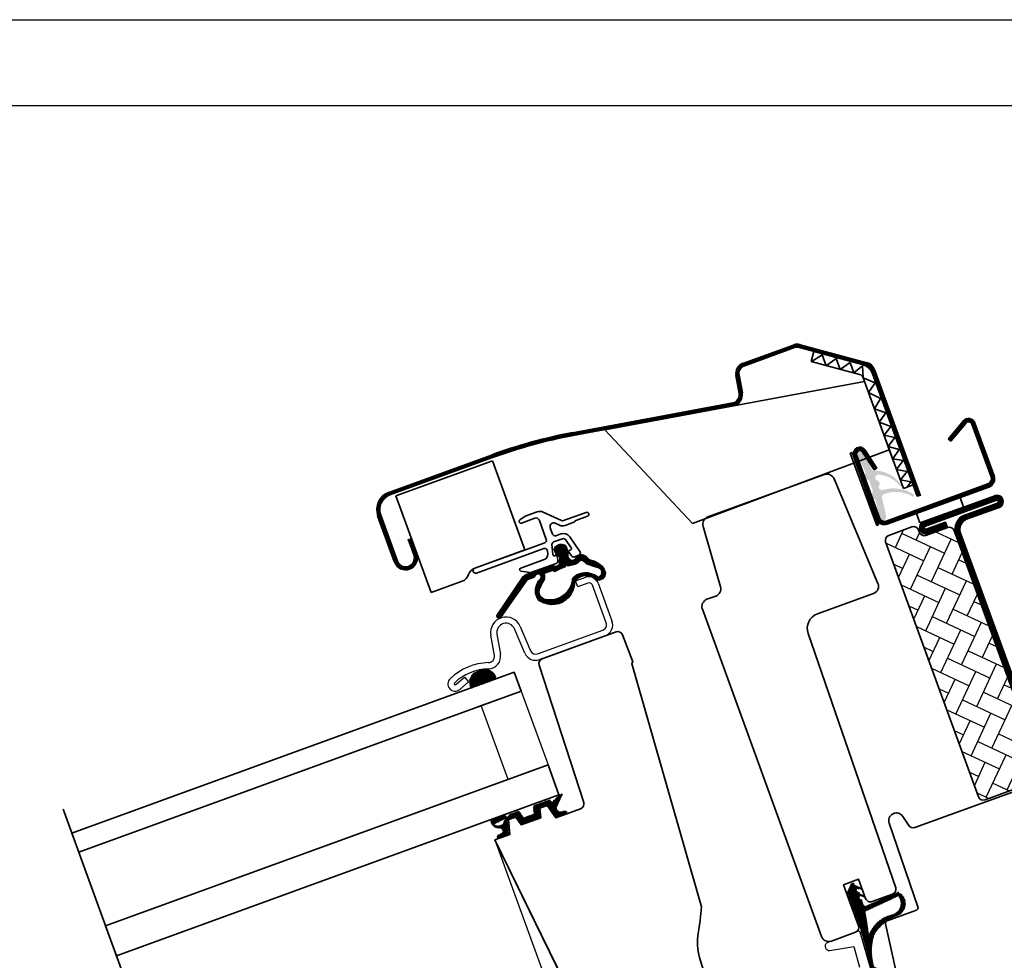
# Model space of a CAD drawing. Units: inches. Extents: x -1 to 63.7, y 0 to 41.3.
# Drawn here: x 9.9 to 17.5, y 34 to 41.3 of the extents above; entities that cross this region are included whole.
import ezdxf

# ---------------------------------------------------------------- set-up
doc = ezdxf.new("R2010")
doc.units = ezdxf.units.IN
doc.header["$MEASUREMENT"] = 0
for name, color, linetype in [('VELUX_Border', 5, 'Continuous'), ('VELUX_FLASHING', 7, 'Continuous'), ('VELUX_GASKET', 1, 'Continuous'), ('VELUX_HATCH', 1, 'Continuous'), ('VELUX_RUDE_59', 1, 'Continuous')]:
    doc.layers.add(name, color=color, linetype=linetype)
doc.layers.add('VELUX_ROOFWINDOW', color=7, linetype='Continuous', lineweight=35)

msp = doc.modelspace()

# ---------------------------------------------------------------- hatches: boundary and pattern name
at = {"layer": 'VELUX_GASKET'}
h = msp.add_hatch(color=256, dxfattribs=at)
edge = h.paths.add_edge_path()
edge.add_arc((16.48956156820928, 37.54534353672758), 0.2490290681668072, 33.972311725225, 86.63293083655637)
edge.add_arc((16.49179533968185, 37.81855784698384), 0.02755857622461078, -155.4115959664117, -63.277267338989475, ccw=False)
edge.add_arc((15.09988467881003, 37.18153542325666), 1.503197072571628, 24.59175532179108, 29.99805196778483)
edge.add_arc((16.37955504401886, 37.9202944827918), 0.025590497194311, 29.99991426605155, 209.9996861906215)
edge.add_arc((15.10240389174203, 37.1828596951344), 1.449172240297823, 24.791940962349315, 30.002444320139375, ccw=False)
edge.add_arc((16.39299886710401, 37.77897442524368), 0.02755760850665814, -26.88469807698732, 24.7987266395682, ccw=False)
edge.add_arc((16.44215594880692, 37.75404874874982), 0.02755779804414632, 153.1090513540229, 253.0795805269189)
edge.add_arc((16.42611286058697, 37.70131545519363), 0.02756189834250499, 21.40083245261161, 73.07767492517809, ccw=False)
edge.add_arc((15.09705948761326, 37.18068083303131), 1.45495227139289, 18.607892805419795, 21.392107194580205, ccw=False)
edge.add_arc((16.44983105774591, 37.63615032627086), 0.02756186248719594, -33.07769202259021, 18.59982501492351, ccw=False)
edge.add_arc((16.49601700706796, 37.60606657788145), 0.02755776952195321, 146.9203488378388, 246.8910192812232)
edge.add_arc((16.47438245624492, 37.55537485176486), 0.02755760850666217, 15.201273360444702, 66.88469807698488, ccw=False)
edge.add_arc((15.10256614958485, 37.18244973118328), 1.449159917247507, 9.99752817661431, 15.208070116509077, ccw=False)
edge.add_arc((16.5549226575168, 37.43847589440191), 0.02559050992816411, 190.0000189329474, 370.0000572239343)
edge.add_arc((15.09978347815537, 37.18184397902117), 1.503186520772514, 10.00193854293635, 15.40828426974785)
edge.add_arc((16.57550921514378, 37.58855723782526), 0.02755909028055502, 103.27837662988799, 195.4104866755222, ccw=False)
edge.add_arc((16.65500672078687, 37.38467284366146), 0.2461542582811876, 59.94878356924107, 110.40617161939309, ccw=False)
edge.add_arc((16.78531463121574, 37.60457599224773), 0.009814053188395181, 224.1625152732366, 432.6063403840346)
edge.add_arc((16.63565606385663, 37.3682504530099), 0.2892203377387807, 58.15663445110077, 104.7559328303715)
edge.add_arc((16.54971806485756, 37.67260478544308), 0.02755654971410892, -161.4170930682592, -63.55271626713841, ccw=False)
edge.add_arc((16.53478159534131, 37.66759105013034), 0.01180105766418654, 144.1832974012753, 198.6196395269046, ccw=False)
edge.add_arc((16.50126725371548, 37.69177066261796), 0.02952526283418147, -35.8063986355988, 75.80639863559873)
edge.add_arc((16.51140990363151, 37.73184903768651), 0.01181659949302564, 201.423454391392, 255.7780803418693, ccw=False)
edge.add_arc((16.52606735259653, 37.73759372886617), 0.02755960656229061, 103.55997870364251, 201.4110237493273, ccw=False)
edge.add_arc((16.49885031831663, 37.52188010793449), 0.2433915780402024, 38.00658373327161, 85.10813641702248, ccw=False)
edge.add_arc((16.69249808953238, 37.67849095976713), 0.006996477744384689, 254.4992957449863, 419.1741829178945)
h = msp.add_hatch(dxfattribs=at)
h.set_pattern_fill('ANSI31', color=256, scale=0.001968503937007875, angle=19.99999999999996, style=0)
h.set_pattern_definition([(64.99999999999996, (-15.21925216993414, 35.79709274158881), (-0.005664423668979063, 0.002641364135879377), [])])
h.paths.add_polyline_path([(14.00454739506725, 37.06545397425266), (14.02225649078687, 37.06827761585686), (14.02901801256121, 37.06765237048791), (14.04851473796386, 37.06217730331449), (14.05781100180329, 37.06376507337067), (14.06329648538401, 37.06564921513203), (14.0692046910028, 37.06914670293948), (14.07459328333776, 37.07460107796428), (14.0776174967684, 37.08108955244226), (14.07968608621208, 37.13459659765922), (14.07483951854099, 37.13565473764013), (14.06741549617141, 37.13977629501593), (14.05697817300364, 37.14675180869174), (14.05022900215316, 37.1574038046408), (14.04130042217076, 37.17552309828746), (14.03635182308474, 37.18862624203473), (14.03541215016917, 37.19564659193271), (14.0415770735365, 37.20435499951689), (14.04739661525143, 37.2120398945728), (14.05452798807099, 37.21858602460937), (14.061126935997, 37.22314276005814), (14.07114168577009, 37.22768563476644), (14.08046544159245, 37.23018140047007), (14.08422668079743, 37.23119125802968), (14.09062566731686, 37.23136538382604), (14.0980911416533, 37.23156855788809), (14.10916086846196, 37.22877392841104), (14.11756477226976, 37.22607154364298), (14.12341824078982, 37.22083966908228), (14.12765812116911, 37.21412269258065), (14.13312698833676, 37.19761732438636), (14.13858205675061, 37.17967044763677), (14.13894539380494, 37.17226076786287), (14.1409831376648, 37.1582775347378), (14.14136179617982, 37.14835958063511), (14.14236070543578, 37.13723052212685), (14.14276625581043, 37.13217068234869), (14.14517486188638, 37.12801927050417), (14.1525573169661, 37.11957293971644), (14.1602999444514, 37.11161682251846), (14.16805130825263, 37.10824899179148), (14.17489293488978, 37.10761890073967), (14.1817008919751, 37.10896656325888), (14.19202984995617, 37.11269316360425), (14.19959167120764, 37.11733936246683), (14.20507132203377, 37.12449913256039), (14.21092979491896, 37.13365731421703), (14.21908623066788, 37.14133521803226), (14.22866542425187, 37.1468989510862), (14.23926537787585, 37.15014580715916), (14.25036171971069, 37.1506660444421), (14.26126303390504, 37.14873815763108), (14.27139766769076, 37.14426315417661), (14.28016042375148, 37.13755499068205), (14.29330315700677, 37.12497569499144), (14.30565188866051, 37.11304824546691), (14.34360631220005, 37.10181528141167), (14.37689238710332, 37.08511722399641), (14.40075391827446, 37.06490748015256), (14.41921631113657, 37.03960532229836), (14.42961861141551, 37.01104676645105), (14.42788746711229, 36.99690751539961), (14.42421760855564, 36.98569001746721), (14.41737513707867, 36.97494384668436), (14.40889565511747, 36.96560336189142), (14.39764439405995, 36.95838113488998), (14.3850077809217, 36.95340856454381), (14.37240898723118, 36.95195008153134), (14.35884545955341, 36.95314254218587), (14.34596990593997, 36.96584319788052), (14.33072635594254, 36.9754302292881), (14.3161031597607, 36.98177315029288), (14.29936579269574, 36.9861885203094), (14.28069198937072, 36.9880226008436), (14.26436252815415, 36.98670174005875), (14.24630360484643, 36.98238020260691), (14.23505884489102, 36.97739279424781), (14.21481407433122, 36.96602146770245), (14.19783424557728, 36.9494592522778), (14.19189380453889, 36.94183812703261), (14.19187618891154, 36.92166192045168), (14.18910793945729, 36.90464673933473), (14.18264246188977, 36.88020269940872), (14.17252779724075, 36.85699180203801), (14.1608435375431, 36.83897244386555), (14.1440503477765, 36.81872797328064), (14.12090668586418, 36.79877890457771), (14.09765874148567, 36.78263351621612), (14.07204427729255, 36.77299044642911), (14.04013260561167, 36.76745854014141), (14.00935527643467, 36.76620859032285), (13.98710168493501, 36.76931442830903), (13.95677722393013, 36.77876718940404), (13.93092231926441, 36.79176755399436), (13.92195278118164, 36.79618655222038), (13.90482841643782, 36.82389022362293), (13.89471861334453, 36.85254615040257), (13.89412603347866, 36.88673082659398), (13.90177122283566, 36.9167265515674), (13.91571061582199, 36.94965369931506), (13.91809902249367, 36.95276399353235), (13.93024985143023, 36.96070818788454), (13.93451014893157, 36.96726425153254), (13.93681824026844, 36.97477942578053), (13.93660358639942, 36.98176445490056), (13.93375983256259, 36.98957760435374), (13.92881118987837, 36.99592605645733), (13.92256931776248, 36.9998076818658), (13.91493133816398, 37.00160704095728), (13.90748120759982, 37.00075817276002), (13.90055534777357, 36.99761632308228), (13.89450252633696, 36.99207582014265), (13.88673367758981, 36.97845951856619), (13.87945670707953, 36.97363782440485), (13.83525114122621, 36.95791207321703), (13.82843387913658, 36.95380157547646), (13.64597562068592, 36.6951319498587), (13.62977701409406, 36.67201091836005), (13.62733968916223, 36.66741387121505), (13.62609830735762, 36.66651796615862), (13.62193391625121, 36.66345131408638), (13.61549520287412, 36.66182438770995), (13.60893183413944, 36.66291821685074), (13.60271687517363, 36.66616577889996), (13.5990704205592, 36.67148807712255), (13.59731419521545, 36.67787844521434), (13.59847793976411, 36.68485653845762), (13.79922504274965, 36.98243395229986), (13.81070987132646, 36.99283805784722), (13.82424736618564, 36.99993413009896)])
edge = h.paths.add_edge_path(flags=16)
edge.add_line((13.96325424065439, 37.00484912627089), (13.96991911782523, 37.01095346447052))
edge.add_line((13.96991911782523, 37.01095346447052), (14.02321336419006, 37.02911313558162))
edge.add_line((14.02321336419006, 37.02911313558162), (14.03743626618815, 37.02282532100751))
edge.add_line((14.03743626618815, 37.02282532100751), (14.04272738278463, 37.02200955014343))
edge.add_line((14.04272738278463, 37.02200955014343), (14.04783514189913, 37.02361335616926))
edge.add_line((14.04783514189913, 37.02361335616926), (14.08371227676808, 37.04239603192696))
edge.add_line((14.08371227676808, 37.04239603192696), (14.12123687171245, 37.05762306345918))
edge.add_line((14.12123687171245, 37.05762306345918), (14.12900930322587, 37.06883133548283))
edge.add_line((14.12900930322587, 37.06883133548283), (14.14288710420846, 37.06460316019027))
edge.add_line((14.14288710420846, 37.06460316019027), (14.19659369771644, 37.07667951172721))
edge.add_line((14.19659369771644, 37.07667951172721), (14.2146784346735, 37.08382179844121))
edge.add_line((14.2146784346735, 37.08382179844121), (14.23454839709423, 37.1015838219563))
edge.add_line((14.23454839709423, 37.1015838219563), (14.24630960271242, 37.10654580515526))
edge.add_line((14.24630960271242, 37.10654580515526), (14.26129225530607, 37.10111544529819))
edge.add_line((14.26129225530607, 37.10111544529819), (14.28563310885085, 37.07852673046796))
edge.add_line((14.28563310885085, 37.07852673046796), (14.35134110406166, 37.05578868871933))
edge.add_line((14.35134110406166, 37.05578868871933), (14.36443836462976, 37.05400637878785))
edge.add_line((14.36443836462976, 37.05400637878785), (14.38456728676699, 37.04519930855657))
edge.add_line((14.38456728676699, 37.04519930855657), (14.39577511763795, 37.03352476411556))
edge.add_line((14.39577511763795, 37.03352476411556), (14.3989858192941, 37.01967240002757))
edge.add_line((14.3989858192941, 37.01967240002757), (14.39905195247788, 37.00137811779358))
edge.add_line((14.39905195247788, 37.00137811779358), (14.39164683388416, 36.98952360592376))
edge.add_line((14.39164683388416, 36.98952360592376), (14.38180038558605, 36.97934519968174))
edge.add_line((14.38180038558605, 36.97934519968174), (14.37500890169898, 36.97687330170034))
edge.add_line((14.37500890169898, 36.97687330170034), (14.3465082828356, 36.99580932626623))
edge.add_line((14.3465082828356, 36.99580932626623), (14.31583503504075, 37.00662727457257))
edge.add_line((14.31583503504075, 37.00662727457257), (14.29689704817085, 37.01035910387587))
edge.add_line((14.29689704817085, 37.01035910387587), (14.27237322274167, 37.01132495686333))
edge.add_line((14.27237322274167, 37.01132495686333), (14.25002703788662, 37.0083207791746))
edge.add_line((14.25002703788662, 37.0083207791746), (14.23091641106548, 37.00246414762876))
edge.add_line((14.23091641106548, 37.00246414762876), (14.21029409007279, 36.99420196669859))
edge.add_line((14.21029409007279, 36.99420196669859), (14.19662491764598, 36.98446398228536))
edge.add_line((14.19662491764598, 36.98446398228536), (14.18392589758554, 36.97507928995289))
edge.add_line((14.18392589758554, 36.97507928995289), (14.17628361809089, 36.96790127109718))
edge.add_line((14.17628361809089, 36.96790127109718), (14.17514405024141, 36.94990086142583))
edge.add_line((14.17514405024141, 36.94990086142583), (14.16977207273398, 36.92742894772241))
edge.add_line((14.16977207273398, 36.92742894772241), (14.1611942302727, 36.90672141299476))
edge.add_line((14.1611942302727, 36.90672141299476), (14.14741382578705, 36.88118908215426))
edge.add_line((14.14741382578705, 36.88118908215426), (14.13242829616223, 36.86064816568269))
edge.add_line((14.13242829616223, 36.86064816568269), (14.11652669914564, 36.84496866221732))
edge.add_line((14.11652669914564, 36.84496866221732), (14.08680682024595, 36.82499224181132))
edge.add_line((14.08680682024595, 36.82499224181132), (14.05020423725179, 36.80983821147876))
edge.add_line((14.05020423725179, 36.80983821147876), (14.02388921263409, 36.80465678240164))
edge.add_line((14.02388921263409, 36.80465678240164), (14.00766969028375, 36.80246477644406))
edge.add_line((14.00766969028375, 36.80246477644406), (13.98391051151495, 36.80334276762722))
edge.add_line((13.98391051151495, 36.80334276762722), (13.95859067058178, 36.80951441903822))
edge.add_line((13.95859067058178, 36.80951441903822), (13.94373748082473, 36.8191294495013))
edge.add_line((13.94373748082473, 36.8191294495013), (13.93591293585567, 36.8265398849317))
edge.add_line((13.93591293585567, 36.8265398849317), (13.93023449550081, 36.83509760898965))
edge.add_line((13.93023449550081, 36.83509760898965), (13.92337681881249, 36.85092015703992))
edge.add_line((13.92337681881249, 36.85092015703992), (13.92134206549211, 36.86556688724423))
edge.add_line((13.92134206549211, 36.86556688724423), (13.92468729905618, 36.88253831395699))
edge.add_line((13.92468729905618, 36.88253831395699), (13.93276751986645, 36.89756939033946))
edge.add_line((13.93276751986645, 36.89756939033946), (13.93779116403159, 36.90892328683205))
edge.add_line((13.93779116403159, 36.90892328683205), (13.94219609831786, 36.92298320973914))
edge.add_line((13.94219609831786, 36.92298320973914), (13.95630004329759, 36.94863311419236))
edge.add_line((13.95630004329759, 36.94863311419236), (13.96523273156702, 36.96434081928074))
edge.add_line((13.96523273156702, 36.96434081928074), (13.9649890582002, 36.985135159145))
edge.add_line((13.9649890582002, 36.985135159145), (13.96325424065439, 37.00484912627089))
edge.add_line((13.96325424065439, 37.00484912627089), (13.9665866792398, 37.00790129537071))
edge.add_line((13.9665866792398, 37.00790129537071), (13.99396595007713, 37.0197057956386))
edge.add_line((13.99396595007713, 37.0197057956386), (14.02321336419006, 37.02911313558162))
h = msp.add_hatch(dxfattribs=at)
h.set_pattern_fill('ANSI31', color=256, scale=0.001968503937007875, angle=19.99999999999996, style=0)
h.set_pattern_definition([(64.99999999999996, (-15.25317469021309, 35.79536448283464), (-0.005664423668979063, 0.002641364135879377), [])])
h.paths.add_polyline_path([(13.59524595366092, 36.19712766058247, 0.3297783177779523), (13.52253538307946, 36.27341678293058, 0.03468427592216228), (13.46845179561073, 36.26625712312065), (13.44634269218364, 36.25821006756688, 0.4816845722105769), (13.40224768994419, 36.12688203732456)])
h = msp.add_hatch(dxfattribs=at)
h.set_pattern_fill('ANSI31', color=256, scale=0.001968503937007875, angle=19.99999999999996, style=0)
h.set_pattern_definition([(64.99999999999996, (-15.25508080734353, 35.79467071293613), (-0.005664423668979063, 0.002641364135879377), [])])
h.paths.add_polyline_path([(13.92380819501142, 35.12977920542399, 0.3426459484686891), (13.92895148303209, 35.13795362280347), (13.92315571627749, 35.1965412454852, -0.32808272590293), (13.92792246961338, 35.20459604516022), (13.9834165164223, 35.22479422637764), (13.98356866969378, 35.2248496056395, -0.3346863315394651), (13.99263367771639, 35.22207765799157), (14.05343218672704, 35.1383565087041, 0.2250574234734201), (14.05935500920448, 35.13512260700033), (14.13791847370662, 35.16371736957994, 0.5798263965681592), (14.1144669762403, 35.1885669560814), (14.09083036787589, 35.18286596312043, -0.5348130235886214), (14.05714976400232, 35.2139682374399), (14.09765496042229, 35.3083291730786, 1.192147198867659), (14.08665821535256, 35.31696734100485), (14.03208166801919, 35.26610114434238, -0.6010655614125561), (14.01142021797229, 35.26320516489227), (14.0070520563726, 35.26922228821212, 0.334686331539465), (13.99798704834998, 35.27199423586005), (13.88229102379606, 35.22988432669949, 0.3426459484686972), (13.87714773577537, 35.22170990932002), (13.88214407972925, 35.17119326814557, -0.3425626824896302), (13.87700299682845, 35.16301965336409), (13.80920217598945, 35.13834217271988, -0.3425626824896302), (13.8000099796938, 35.14129890051442), (13.77136593018565, 35.18320848075842, 0.3426459484686818), (13.76217152877012, 35.18616440595496), (13.69509508981051, 35.16175057875309, 0.2982178045236153), (13.68992909615901, 35.1548426145906, -0.7283208812202532), (13.66814118619289, 35.14929402044743, 0.04309762799822923), (13.66160464695196, 35.1579403927251), (13.55185759983438, 35.11799573427569, 0.4561608624308381), (13.62145834090566, 35.05313031604219, -0.8362506374671119), (13.63230138767712, 35.01592941008059), (13.61087382703242, 35.00527403958935, 0.5798636056161269), (13.6088796321102, 34.97116297846818), (13.68744478649912, 34.99975835611627, 0.2251096507567968), (13.68990163670706, 35.00604220925041), (13.68266328437376, 35.10925766131107, -0.3212671195211813), (13.68747041314873, 35.11706886169713), (13.68746958293349, 35.11707835166535), (13.74296362974242, 35.13727653288278), (13.74309593693501, 35.13732468876265, -0.3426459484686971), (13.75229033835054, 35.13436876356611), (13.78551946067309, 35.08574863602419, 0.3426459484684461), (13.79471386208863, 35.08279271082764)])
h.paths.add_polyline_path([(13.65991545302917, 35.12557269274686, -0.6238901781304286), (13.57789994657672, 35.08508939991093)], flags=16)
h = msp.add_hatch(dxfattribs=at)
h.set_pattern_fill('ANSI31', color=256, scale=0.001968503937007875, angle=-70.00000000000003, style=0)
h.set_pattern_definition([(335, (-15.24880300713043, 35.78838358356624), (0.002641364135879377, 0.005664423668979063), [])])
h.paths.add_polyline_path([(16.67165757797012, 34.56532727721851), (16.42309721893364, 34.45787823529216, -0.4399840029305332), (16.40701588139125, 34.46456537518403), (16.39341338974589, 34.50210083001865, 0.1538356158422835), (16.39053879427053, 34.50585585665322), (16.37876575851342, 34.51412300393574, -0.6068109176405712), (16.38152983199136, 34.53489296523914), (16.4139195462113, 34.52483801341579, 1.14085386010093), (16.41540604407341, 34.53491018463928), (16.3669748691905, 34.56319983380238, -0.3153393652820147), (16.35588748447964, 34.57098690245103), (16.35432938315304, 34.57528641194511, -0.41423859334452), (16.36140925878567, 34.59041476863369), (16.3932809111061, 34.58153425907012, 0.954022562322309), (16.39380827041398, 34.59344539294747), (16.34231798769716, 34.61603514518882, -0.3152551730438853), (16.33862182092307, 34.61863071297594), (16.33420880994734, 34.63080821533965, 0.4141543504136629), (16.32412303438386, 34.63552833783908), (16.3130190391131, 34.63150435561838, 0.198813015573599), (16.30856939574666, 34.62743882911096), (16.28024876511223, 34.5669250715417), (16.37203989985862, 34.31643057532067, -0.01447370917902824), (16.46133593625905, 33.97476630757669, 0.2930784230646746), (16.5069520627293, 33.92659087053575), (16.6648646112354, 33.86833054928032, 0.4388783880052947), (16.67905724524542, 33.88271569436366), (16.67821526968146, 33.88682799517645, 0.1694395488033342), (16.6724500255515, 33.89379729586793), (16.48740299399017, 33.99254142038341, -0.1651186591772106), (16.49127931096899, 34.24508225235023, -0.1536534088245067), (16.65398719654426, 34.379578005628, 0.6946051530845976)])
h.paths.add_polyline_path([(16.42617275478718, 34.42023651001757), (16.6729622009644, 34.53489725416482, -0.5186378328569141), (16.62906651463459, 34.392997774752, 0.2569537384758449), (16.44671530272608, 34.23544268492316), (16.42190689038049, 34.40217117797307, -0.485475395266093)], flags=16)
at = {"layer": 'VELUX_HATCH'}
h = msp.add_hatch(dxfattribs=at)
h.set_pattern_fill('AR-HBONE', color=256, scale=0.001181102362204725, angle=-70.00000000000003, style=0)
h.set_pattern_definition([(335, (-15.25317469021309, 35.79536448283464), (0.159471125853282, 0.05804274303551398), [0.3600000000000002, -0.12]), (64.99999999999996, (-15.14441782989896, 35.74465032599327), (0.159471125853282, 0.05804274303551398), [0.3600000000000002, -0.12])])
edge = h.paths.add_edge_path()
edge.add_line((16.83506871351777, 37.32046770396201), (16.82833601988688, 37.33896562768499))
edge.add_arc((16.79134024776417, 37.32550015656697), 0.03937011642585912, 20.00015216905049, 109.9992074960352)
edge.add_line((16.77787538662148, 37.36249615069868), (16.60029487785689, 37.29786213132252))
edge.add_arc((16.61376076243706, 37.26086650969159), 0.03937011642585346, 110.000792503951, 199.9998478309481)
edge.add_line((16.5767649187903, 37.24740123508427), (17.28773592780637, 35.29402444192575))
edge.add_arc((17.32473184968132, 35.30749014216114), 0.03937033551046362, 200.000390956716, 289.9988886670387)
edge.add_line((17.33819657988266, 35.27049386722958), (17.58976768097924, 35.36205825983031))
edge.add_arc((17.60323460691545, 35.32506276741038), 0.03937035119940257, 20.00038707382538, 110.00228090624671, ccw=False)
edge.add_line((17.6402305444457, 35.33852847050461), (17.66312165513648, 35.27563566077547))
edge.add_arc((17.70011758833702, 35.28910136420974), 0.03937034724711346, 200.0003896939621, 289.9988715869831)
edge.add_line((17.7135823115236, 35.25210507423538), (17.80607165449852, 35.28576844206508))
edge.add_arc((17.79260547407385, 35.32276420164816), 0.03937034724711799, 290.0011284130135, 379.9996103060362)
edge.add_line((17.82960159044339, 35.33622940182975), (17.10247217063774, 37.33400106376692))
edge.add_arc((17.06547619870531, 37.32053540955557), 0.03937036680759901, 20.00030310110495, 109.9988431206115)
edge.add_line((17.05201148720995, 37.35753172460061), (16.88552934678317, 37.29693718094833))
edge.add_arc((16.8720646352879, 37.3339334959953), 0.03937036680937973, 200.0005165455759, 289.99884311954133, ccw=False)

# ---------------------------------------------------------------- linework, layer by layer
msp.add_line((13.58255966760785, 34.96354191091277), (15.64436915714211, 29.2987668952002))
at = {"layer": 'VELUX_Border', "color": 6}
msp.add_line((-9.391635558131384e-08, 41.2500000012741), (63.74999990608364, 41.2500000012741), dxfattribs=at)
at = {"layer": 'VELUX_Border'}
msp.add_line((63.08896865608364, 40.58896875127408), (0.6610311560836521, 40.58896875127409), dxfattribs=at)
at = {"layer": 'VELUX_FLASHING'}
for p, q in [((15.48219329217712, 38.61705309153372), (15.87060972256196, 38.75842511069373)), ((15.87936215405479, 38.73437800280185), (15.49094572366995, 38.59300598364184)), ((16.42680751971513, 38.59874734431495), (15.91484588360866, 38.73592745306548)), ((15.92146930051936, 38.76064603939858), (16.43343093662583, 38.62346593064807)), ((16.81884357683528, 37.59527061664856), (16.46701812298274, 38.5619031066978)), ((16.49106495523464, 38.57065543786589), (16.84289040908718, 37.60402294781664)), ((15.45359765085917, 38.38479673565102), (15.42794149474268, 38.52194903922772)), ((15.45309670944981, 38.52665439182841), (15.47875056012165, 38.38950156129369)), ((14.17836621426636, 38.08618042636842), (15.4064073994899, 38.31589021571003)), ((15.41111272675632, 38.29073592824761), (14.18307154153278, 38.061026138906)), ((17.16942213542727, 38.17375649839658), (17.05565679258985, 38.03817675622371)), ((17.19053352260467, 38.1560419064981), (17.07676817976726, 38.02046216432522)), ((17.38455749508567, 37.74461299338549), (17.23784639339353, 38.14769843246797)), ((17.41045442291385, 37.75403870427389), (17.2637433212217, 38.15712414335637)), ((17.05565679258985, 38.03817675622371), (17.07676817976726, 38.02046216432522)), ((12.76954743529177, 37.62973074352192), (13.55570795313853, 37.91586977137344)), ((13.56446038463136, 37.89182266348156), (12.7782998667846, 37.60568363563004)), ((16.35528576446188, 37.91346810476625), (16.52995667163576, 37.43356373147034)), ((16.49001402717783, 37.79880630911706), (16.39912152277387, 37.93561118081615)), ((16.51296909619523, 37.81405740380274), (16.4220743866714, 37.95086147290382)), ((16.49001402717783, 37.79880630911706), (16.51296909619523, 37.81405740380274)), ((16.58041730490117, 37.41003320845665), (17.36102753601909, 37.69415209714723)), ((16.58984306595194, 37.38413614280848), (17.37045329706986, 37.66825503149906)), ((16.84289040908718, 37.60402294781664), (16.81884357683528, 37.59527061664856)), ((16.86764956081538, 37.4035507722936), (17.41333734590337, 37.60216488326828)), ((17.42680273316516, 37.56516903582231), (16.88111494807717, 37.36655492484763)), ((17.18383869986519, 37.45571339434266), (17.43355970538549, 37.54660440722308)), ((17.4472286076883, 37.50970807384366), (17.19729591065987, 37.41874001155544)), ((12.81158198071289, 37.09408767587252), (12.68366110270019, 37.44554739968921)), ((12.7077079349521, 37.45429973085729), (12.83562881296479, 37.10284000704061)), ((16.88784764170805, 37.34805700112465), (17.0358310314919, 37.40191855017179)), ((17.04929636859131, 37.36492284054581), (16.90131297880747, 37.31106129149867)), ((17.0358310314919, 37.40191855017179), (17.04929636859131, 37.36492284054581)), ((12.91899846386579, 37.26515892984776), (12.94304639867763, 37.27391166231484)), ((17.78651243648171, 35.45461587936284), (17.11326059260197, 37.30436011802863)), ((17.1502338375692, 37.31781727866094), (17.82348568144894, 35.46807303999515)), ((12.96141436351309, 37.14862220334098), (12.91899846386579, 37.26515892984776)), ((14.20113308336545, 36.9483481534222), (14.27882386684999, 36.9766252860874)), ((14.21729148788474, 36.90395330187104), (14.20113308336545, 36.9483481534222)), ((14.29498227136928, 36.93223043453624), (14.21729148788474, 36.90395330187104)), ((14.43533474011075, 36.62719213123393), (14.33030491008586, 36.91575921759645)), ((14.37470058855698, 36.93191792309), (14.47973041858187, 36.64335083672746)), ((13.77649095986686, 36.5992646754619), (13.85527696377436, 36.41365634320667)), ((13.57873063393556, 36.37790798690862), (13.55145327955706, 36.53260550364771)), ((13.59798007394699, 36.54080951506604), (13.62525742832548, 36.38611199832695)), ((13.81178871613778, 36.39519660320733), (13.7330026620679, 36.58080507328257)), ((13.90995400964523, 36.38988274497167), (14.40945114868273, 36.57168483568245)), ((14.42560960336439, 36.52728984631129), (13.92611246432689, 36.34548775560052)), ((13.28244336317862, 36.15361343287065), (13.35052221556076, 36.2107382556029)), ((13.3808884161346, 36.1745465824378), (13.3128106663124, 36.11742216100455)), ((13.35052221556076, 36.2107382556029), (13.3808884161346, 36.1745465824378))]:
    msp.add_line(p, q, dxfattribs=at)
for points, const_width in [([(16.83086699296123, 37.5996467822326), (16.47912891795502, 38.56603920087462), (16.47104337137631, 38.58203211054813), (16.4629578189073, 38.5921549415845), (16.45233081231216, 38.60106881108103), (16.44127077947696, 38.60686692627758), (15.91070140108385, 38.74989675541604), (15.89704575678816, 38.75046602163572), (15.88360096710816, 38.74811206730451), (15.8708996549583, 38.74475521305827), (15.48103967145225, 38.60274004904116), (15.46436348977187, 38.59280568744526), (15.44970827534917, 38.57732288599608), (15.44233400661718, 38.56189118315741), (15.43918757560812, 38.53919776750679), (15.44257251788237, 38.52037989519991), (15.46676818314092, 38.38344614905322), (15.46738970983198, 38.37082718719777), (15.4660220464698, 38.35892899736016), (15.46072680418666, 38.34540457321292), (15.45360124477699, 38.33259002325313), (15.44368275938346, 38.32151064209874), (15.42849488157192, 38.31087217743759), (15.42032480637861, 38.30632601199275), (15.06310220545195, 38.23764102758341), (14.86991800682915, 38.20134846873942), (14.66868506583783, 38.16464597859657), (14.48681860053157, 38.13032221879435), (14.30252888710659, 38.09761140114811), (14.13559523292545, 38.0652664870163), (14.02618422356726, 38.04201473295585), (13.9091991571349, 38.0131712969555), (13.78865853092559, 37.97959813342792), (13.67833599148135, 37.94537708533769), (13.56168933697758, 37.90447716164169), (13.42154261764075, 37.85439755037753), (13.26324404826917, 37.7958374429594), (13.05665650736791, 37.72064119905149), (12.771150533094, 37.61672552271062), (12.74934763913733, 37.60689777587911), (12.72532204738214, 37.58988991921692), (12.71358327117744, 37.5725701351788), (12.69968179671156, 37.55163636694815), (12.69114121125861, 37.52373807885206), (12.68813074030647, 37.50154937088303), (12.68803505515719, 37.47911675638395), (12.6946074408313, 37.45389231352965), (12.82732211870916, 37.08847364786639), (12.84054835438604, 37.06822400883965), (12.86507221355507, 37.05407693372913), (12.89265580072804, 37.04504288521348), (12.91606158080054, 37.04833203055844), (12.9392682410087, 37.05554807887619), (12.95521388741743, 37.06750451207645), (12.96730613575781, 37.08328841817405), (12.97509937491043, 37.10581388766429), (12.97815497302945, 37.12107748032178), (12.97686414776549, 37.13814303852576), (12.93102243127171, 37.2695352960813)], 0.02755905511811025), ([(17.06621248617855, 38.02931946027448), (17.18387513305441, 38.16949873724111), (17.19415339702922, 38.17655013620733), (17.20639561719798, 38.17987401073587), (17.2173169585471, 38.17957318763599), (17.22863282500694, 38.17715223468847), (17.2395671170631, 38.1695620474543), (17.24878618969126, 38.15801957432055), (17.3992962705407, 37.7433150424117), (17.40073317634812, 37.72403133645549), (17.39569882825349, 37.70728905589914), (17.38605816041957, 37.69452612899249), (17.37695057645328, 37.68567372300681), (16.57700002179924, 37.39440459011302), (16.5639340881516, 37.39372720067529), (16.55113220497124, 37.39614934588184), (16.53716167359686, 37.40230067374836), (16.5249498933107, 37.41234754656575), (16.51888893664226, 37.42418017795318), (16.33952229147766, 37.91466011707169), (16.34268955349268, 37.93588423930236), (16.34914331878107, 37.9491291185715), (16.35853410385033, 37.95486674725854), (16.3716342583467, 37.95982593232906), (16.3897348706482, 37.95949565015498), (16.4061396103684, 37.94960056601388), (16.50149156168654, 37.80643185645991)], 0.02755905511811025), ([(17.04256370004161, 37.3834206953588), (16.89261612076373, 37.32863532645268), (16.87989577070124, 37.3282234289717), (16.86735018128543, 37.33140371106696), (16.85893434158528, 37.34201071551917), (16.85516175733029, 37.35613048038814), (16.85561465861528, 37.36677569028816), (16.86157191944694, 37.37669045912259), (16.87005390419166, 37.3834230232026), (17.42369077072033, 37.58453094496065), (17.43646887089999, 37.58536461185421), (17.45163879940462, 37.5787158107719), (17.45422229772542, 37.57314956533236), (17.45978675939319, 37.56105618107249), (17.46033649590557, 37.54836420902724), (17.45630894874664, 37.5413765009182), (17.44825285626945, 37.5331097786649), (17.4355120539239, 37.52711536281095), (17.17463683918923, 37.43026082038768), (17.15155824922046, 37.41174292642814), (17.13680269341813, 37.39219812299999), (17.1276846125033, 37.37073325181598), (17.12414261169458, 37.34221397276513), (17.13312470565064, 37.3080927648057), (17.80499905896533, 35.461344459679)], 0.03937007874015749)]:
    msp.add_lwpolyline(points, dxfattribs=dict(at, const_width=const_width))
for centre, radius, start, end in [((15.89956159614643, 38.67887934497957), 0.08465069301018177, 75.0010561033146, 109.9997345225335), ((15.8995609777081, 38.67888627889619), 0.05905356804630643, 74.99927898832502, 110.0013565539848), ((15.51114410902946, 38.53751228530141), 0.08464567119766941, 110.0002105221981, 190.5948769205393), ((15.5111432083209, 38.53751378533973), 0.05905355585082352, 109.9999783329209, 190.5964585354548), ((16.4115212378176, 38.54170000168771), 0.05905988245062701, 20.00354687062691, 74.99953848153712), ((16.41152208736176, 38.54170170306471), 0.08464860653536921, 20.00158919140962, 74.99987544189283), ((15.39554842351233, 38.37393917779308), 0.05905590028271433, 280.5956208928192, 10.5942211764093), ((15.3955478918548, 38.37393830181279), 0.08464572672257724, 280.5959640053283, 10.59487912289481), ((17.21178149331079, 38.13821277681105), 0.05529621455809307, 19.99883925314784, 139.9999999932175), ((17.21178151149964, 38.13821272683759), 0.02773727959710435, 19.99779582279463, 139.9999999755235), ((14.90224017757934, 34.2163073525472), 3.936992649504071, 100.5949490007178, 110.0000222114811), ((14.90224650821663, 34.21627976893799), 3.911430337112876, 100.5949640552349, 109.9999713029865), ((16.37852256579066, 37.92192681147895), 0.05228743380393178, 33.59899676946461, 200.0012384105079), ((16.3785237697645, 37.92192624207965), 0.02472943544153363, 33.59966104281521, 200.0004247231552), ((17.34756165143891, 37.73114771877817), 0.03937011642585831, 290.0007925039556, 19.99984783096114), ((17.34756510785223, 37.73114599261658), 0.06692639386628159, 289.9981910369013, 20.00231118540905), ((12.8186964930297, 37.49469564785255), 0.1437014507197719, 110.000113274682, 199.9997697702042), ((12.81869659901695, 37.49469536957052), 0.1181113507583008, 110.0001399597328, 199.9995754503391), ((17.43017578805957, 37.55589718711227), 0.0492364990817926, 290.26392660521, 109.9982262752182), ((17.43018025448524, 37.55588637036782), 0.009878032608148938, 290.0059552389623, 109.9940447610376), ((16.56695090554754, 37.44702565853219), 0.06692639386627712, 199.9976888145908, 290.0018089631046), ((16.56695244375847, 37.44702920258838), 0.03937011642585566, 200.0001521690591, 289.9992074960576), ((17.22422635541584, 37.344747669434), 0.1180870645980527, 109.9997422398726, 199.99968846574), ((16.88448023617298, 37.35730565568251), 0.04921262483718494, 109.9987193544666, 290.0012806455333), ((16.88448198401824, 37.35730621380737), 0.009842539658796078, 110.0042690185862, 289.9957309814139), ((17.22422611650979, 37.34474766641051), 0.07874073359554785, 109.9994493296384, 199.9995901832195), ((12.8985221395189, 37.1257313058403), 0.09251978453688738, 200.0000000000001, 20.00000000000012), ((12.89852158823981, 37.12573110518839), 0.06692909349606734, 199.9999999978071, 20.00000000219184), ((14.30441005315942, 36.90633647545949), 0.07480086783820017, 19.99840567633402, 110.0022683533314), ((14.30440972012253, 36.90633723357126), 0.02755602740251282, 19.99395413051184, 110.0060458694852), ((13.66776965452948, 36.55311482187112), 0.1181106736104469, 23.0001774946873, 189.9998103485115), ((13.6677698258876, 36.55311535802883), 0.07086637599707786, 23.00001421876138, 190.0000212739938), ((14.39464113419446, 36.61237942229384), 0.04330572604880165, 289.9980061362702, 20.00179982459455), ((14.39464031016369, 36.61238037868924), 0.09055106747970602, 289.9993294239845, 20.00011377024495), ((13.53220550328446, 36.36970290286904), 0.04724310728771889, 271.4956277874185, 10.00172970329656), ((13.53220463681781, 36.36970413468865), 0.09448830613648417, 271.4970686058405, 10.00008710595564), ((13.89514201201971, 36.430578971309), 0.0905521060321753, 203.0005784499173, 289.9998707335361), ((13.89514105834138, 36.4305771838873), 0.04330659170366128, 202.9994354838378, 290.0017241708595), ((13.54495853540298, 35.88168614843973), 0.4409402521636175, 91.49707345438115, 133.9097368266443), ((13.54496044598907, 35.88168159572827), 0.3937009084120105, 91.49728315808662, 133.9095449465196), ((13.27738165804402, 36.15964533125106), 0.05511815247761678, 133.9098985655683, 309.9996509674851), ((13.27738161593133, 36.1596452262469), 0.007874250220125806, 133.9134835257784, 310.0026289793439)]:
    msp.add_arc(centre, radius, start, end, dxfattribs=at)
at = {"layer": 'VELUX_GASKET'}
for p, q in [((13.97634929150495, 37.26664784554483), (13.92316112217814, 37.4127811397524)), ((16.3672799961978, 34.2635196114678), (16.13298380421277, 34.17824277158333)), ((16.16091605768685, 34.18840928042387), (16.34589474363669, 34.25573601608329)), ((16.59961435355124, 33.49911322154662), (16.38267329136778, 34.25567653932131)), ((16.11533579617345, 34.14039686430013), (16.11703554824607, 34.13572683386194)), ((16.14965613723285, 34.11670337623574), (16.33186480469476, 34.14719437174775)), ((16.33186480469476, 34.14719437174775), (16.37759465763617, 33.98772047500812))]:
    msp.add_line(p, q, dxfattribs=at)
for points in [[(14.00454739506725, 37.06545397425266), (14.02225649078687, 37.06827761585686), (14.02901801256121, 37.06765237048791), (14.04851473796386, 37.06217730331449), (14.05781100180329, 37.06376507337067), (14.06329648538401, 37.06564921513203), (14.0692046910028, 37.06914670293948), (14.07459328333776, 37.07460107796428), (14.0776174967684, 37.08108955244226), (14.07968608621208, 37.13459659765922), (14.07483951854099, 37.13565473764013), (14.06741549617141, 37.13977629501593), (14.05697817300364, 37.14675180869174), (14.05022900215316, 37.1574038046408), (14.04130042217076, 37.17552309828746), (14.03635182308474, 37.18862624203473), (14.03541215016917, 37.19564659193271), (14.0415770735365, 37.20435499951689), (14.04739661525143, 37.2120398945728), (14.05452798807099, 37.21858602460937), (14.061126935997, 37.22314276005814), (14.07114168577009, 37.22768563476644), (14.08046544159245, 37.23018140047007), (14.08422668079743, 37.23119125802968), (14.09062566731686, 37.23136538382604), (14.0980911416533, 37.23156855788809), (14.10916086846196, 37.22877392841104), (14.11756477226976, 37.22607154364298), (14.12341824078982, 37.22083966908228), (14.12765812116911, 37.21412269258065), (14.13312698833676, 37.19761732438636), (14.13858205675061, 37.17967044763677), (14.13894539380494, 37.17226076786287), (14.1409831376648, 37.1582775347378), (14.14136179617982, 37.14835958063511), (14.14236070543578, 37.13723052212685), (14.14276625581043, 37.13217068234869), (14.14517486188638, 37.12801927050417), (14.1525573169661, 37.11957293971644), (14.1602999444514, 37.11161682251846), (14.16805130825263, 37.10824899179148), (14.17489293488978, 37.10761890073967), (14.1817008919751, 37.10896656325888), (14.19202984995617, 37.11269316360425), (14.19959167120764, 37.11733936246683), (14.20507132203377, 37.12449913256039), (14.21092979491896, 37.13365731421703), (14.21908623066788, 37.14133521803226), (14.22866542425187, 37.1468989510862), (14.23926537787585, 37.15014580715916), (14.25036171971069, 37.1506660444421), (14.26126303390504, 37.14873815763108), (14.27139766769076, 37.14426315417661), (14.28016042375148, 37.13755499068205), (14.29330315700677, 37.12497569499144), (14.30565188866051, 37.11304824546691), (14.34360631220005, 37.10181528141167), (14.37689238710332, 37.08511722399641), (14.40075391827446, 37.06490748015256), (14.41921631113657, 37.03960532229836), (14.42961861141551, 37.01104676645105), (14.42788746711229, 36.99690751539961), (14.42421760855564, 36.98569001746721), (14.41737513707867, 36.97494384668436), (14.40889565511747, 36.96560336189142), (14.39764439405995, 36.95838113488998), (14.3850077809217, 36.95340856454381), (14.37240898723118, 36.95195008153134), (14.35884545955341, 36.95314254218587), (14.34596990593997, 36.96584319788052), (14.33072635594254, 36.9754302292881), (14.3161031597607, 36.98177315029288), (14.29936579269574, 36.9861885203094), (14.28069198937072, 36.9880226008436), (14.26436252815415, 36.98670174005875), (14.24630360484643, 36.98238020260691), (14.23505884489102, 36.97739279424781), (14.21481407433122, 36.96602146770245), (14.19783424557728, 36.9494592522778), (14.19189380453889, 36.94183812703261), (14.19187618891154, 36.92166192045168), (14.18910793945729, 36.90464673933473), (14.18264246188977, 36.88020269940872), (14.17252779724075, 36.85699180203801), (14.1608435375431, 36.83897244386555), (14.1440503477765, 36.81872797328064), (14.12090668586418, 36.79877890457771), (14.09765874148567, 36.78263351621612), (14.07204427729255, 36.77299044642911), (14.04013260561167, 36.76745854014141), (14.00935527643467, 36.76620859032285), (13.98710168493501, 36.76931442830903), (13.95677722393013, 36.77876718940404), (13.93092231926441, 36.79176755399436), (13.92195278118164, 36.79618655222038), (13.90482841643782, 36.82389022362293), (13.89471861334453, 36.85254615040257), (13.89412603347866, 36.88673082659398), (13.90177122283566, 36.9167265515674), (13.91571061582199, 36.94965369931506), (13.91809902249367, 36.95276399353235), (13.93024985143023, 36.96070818788454), (13.93451014893157, 36.96726425153254), (13.93681824026844, 36.97477942578053), (13.93660358639942, 36.98176445490056), (13.93375983256259, 36.98957760435374), (13.92881118987837, 36.99592605645733), (13.92256931776248, 36.9998076818658), (13.91493133816398, 37.00160704095728), (13.90748120759982, 37.00075817276002), (13.90055534777357, 36.99761632308228), (13.89450252633696, 36.99207582014265), (13.88673367758981, 36.97845951856619), (13.87945670707953, 36.97363782440485), (13.83525114122621, 36.95791207321703), (13.82843387913658, 36.95380157547646), (13.64597562068592, 36.6951319498587), (13.62977701409406, 36.67201091836005), (13.62733968916223, 36.66741387121505), (13.62609830735762, 36.66651796615862), (13.62193391625121, 36.66345131408638), (13.61549520287412, 36.66182438770995), (13.60893183413944, 36.66291821685074), (13.60271687517363, 36.66616577889996), (13.5990704205592, 36.67148807712255), (13.59731419521545, 36.67787844521434), (13.59847793976411, 36.68485653845762), (13.79922504274965, 36.98243395229986), (13.81070987132646, 36.99283805784722), (13.82424736618564, 36.99993413009896), (14.00454739506725, 37.06545397425266)], [(13.96325424065439, 37.00484912627089), (13.96991911782523, 37.01095346447052), (14.02321336419006, 37.02911313558162), (14.03743626618815, 37.02282532100751), (14.04272738278463, 37.02200955014343), (14.04783514189913, 37.02361335616926), (14.08371227676808, 37.04239603192696), (14.12123687171245, 37.05762306345918), (14.12900930322587, 37.06883133548283), (14.14288710420846, 37.06460316019027), (14.19659369771644, 37.07667951172721), (14.2146784346735, 37.08382179844121), (14.23454839709423, 37.1015838219563), (14.24630960271242, 37.10654580515526), (14.26129225530607, 37.10111544529819), (14.28563310885085, 37.07852673046796), (14.35134110406166, 37.05578868871933), (14.36443836462976, 37.05400637878785), (14.38456728676699, 37.04519930855657), (14.39577511763795, 37.03352476411556), (14.3989858192941, 37.01967240002757), (14.39905195247788, 37.00137811779358), (14.39164683388416, 36.98952360592376), (14.38180038558605, 36.97934519968174), (14.37500890169898, 36.97687330170034), (14.3465082828356, 36.99580932626623), (14.31583503504075, 37.00662727457257), (14.29689704817085, 37.01035910387587), (14.27237322274167, 37.01132495686333), (14.25002703788662, 37.0083207791746), (14.23091641106548, 37.00246414762876), (14.21029409007279, 36.99420196669859), (14.19662491764598, 36.98446398228536), (14.18392589758554, 36.97507928995289), (14.17628361809089, 36.96790127109718), (14.17514405024141, 36.94990086142583), (14.16977207273398, 36.92742894772241), (14.1611942302727, 36.90672141299476), (14.14741382578705, 36.88118908215426), (14.13242829616223, 36.86064816568269), (14.11652669914564, 36.84496866221732), (14.08680682024595, 36.82499224181132), (14.05020423725179, 36.80983821147876), (14.02388921263409, 36.80465678240164), (14.00766969028375, 36.80246477644406), (13.98391051151495, 36.80334276762722), (13.95859067058178, 36.80951441903822), (13.94373748082473, 36.8191294495013), (13.93591293585567, 36.8265398849317), (13.93023449550081, 36.83509760898965), (13.92337681881249, 36.85092015703992), (13.92134206549211, 36.86556688724423), (13.92468729905618, 36.88253831395699), (13.93276751986645, 36.89756939033946), (13.93779116403159, 36.90892328683205), (13.94219609831786, 36.92298320973914), (13.95630004329759, 36.94863311419236), (13.96523273156702, 36.96434081928074), (13.9649890582002, 36.985135159145), (13.96325424065439, 37.00484912627089), (13.9665866792398, 37.00790129537071), (13.99396595007713, 37.0197057956386), (14.02321336419006, 37.02911313558162)]]:
    msp.add_lwpolyline(points, dxfattribs=at)
for centre, radius, start, end in [((16.37131954061515, 34.25242042007339), 0.01181143381260771, 16.00225504716721, 109.9989475970145), ((16.1447836623948, 34.14582817545978), 0.02952956045875618, 200.0033803293057, 279.4974260046241)]:
    msp.add_arc(centre, radius, start, end, dxfattribs=at)
msp.add_open_spline([(16.13298380421277, 34.17824277158333), (16.1299761174304, 34.176800612032), (16.12396038644437, 34.17391612154893), (16.11738545845601, 34.16610644814909), (16.11367341092523, 34.15678127564499), (16.11318908937999, 34.14776975815084), (16.11472596828083, 34.14249132654025), (16.11533579617345, 34.14039686430013)], degree=3, knots=[0, 0, 0, 0, 0.2146908460253334, 0.4294072050402436, 0.6440907818024251, 0.8587765318546748, 1, 1, 1, 1], dxfattribs=at)
at = {"layer": 'VELUX_ROOFWINDOW', "color": 1}
for p, q in [((16.0057676631426, 38.63004752758895), (16.02614709138586, 38.70610452922038)), ((16.02614709138586, 38.70610452922038), (16.39711355664006, 38.60670421158959)), ((16.00672489981632, 38.62900293027892), (16.09075428519255, 38.6814465120834)), ((16.09075428519255, 38.6814465120834), (16.1216645564724, 38.59760049121196)), ((16.1216645564724, 38.59760049121196), (16.1987550309379, 38.6523804980299)), ((16.1987550309379, 38.6523804980299), (16.22789898158914, 38.56907039720442)), ((16.37673422872155, 38.53064693431819), (16.0057676631426, 38.63004752758895)), ((16.22789898158914, 38.56907039720442), (16.30459713291545, 38.62244620902774)), ((16.30459713291545, 38.62244620902774), (16.33329810551172, 38.54251168340394)), ((16.33329810551172, 38.54251168340394), (16.39985423294254, 38.5981729249253)), ((16.39985423294254, 38.5981729249253), (16.40377045606463, 38.50646674506595)), ((16.71253397034484, 37.65712914392831), (16.40353976060354, 38.50608375793475)), ((16.40449699727726, 38.50503916062473), (16.49584590994917, 38.46555871510868)), ((16.4775325580554, 38.53301493375731), (16.7865267677967, 37.68406031975088)), ((14.42440172322915, 38.10616748889615), (16.4136641330492, 38.47826727325418)), ((16.4136641330492, 38.47826727325418), (16.63718918036075, 37.86413725308314)), ((16.49584590994917, 38.46555871510868), (16.44561454750165, 38.39264929850529)), ((16.44561454750165, 38.39264929850529), (16.53827539135391, 38.34681030411214)), ((16.53827539135391, 38.34681030411214), (16.49154171334057, 38.2664654474233)), ((16.49154171334057, 38.2664654474233), (16.57860484572372, 38.23600603889215)), ((16.57860484572372, 38.23600603889215), (16.52818168058582, 38.16579796476744)), ((15.09742039451743, 37.38936230911386), (14.42440172322915, 38.10616748889615)), ((16.52818168058582, 38.16579796476744), (16.61639713308284, 38.13203384819179)), ((16.61639713308284, 38.13203384819179), (16.56466951222183, 38.06649673668239)), ((16.56466951222183, 38.06649673668239), (16.64775653590701, 38.04804896596259)), ((16.64775653590701, 38.04804896596259), (16.59592418558434, 37.97838186014769)), ((16.60454918988279, 37.95360790626631), (15.09742039451743, 37.38936230911386)), ((16.59592418558434, 37.97838186014769), (16.6796795124945, 37.95701057246153)), ((16.6796795124945, 37.95701057246153), (16.63071853935941, 37.88495952774399)), ((16.30596255618059, 37.92811710277977), (16.31891102009468, 37.93282995822398)), ((16.50794296380835, 37.37318049365029), (16.30596255618059, 37.92811710277977)), ((16.31891102009468, 37.93282995822398), (16.52089142772243, 37.37789334909449)), ((16.3293888366337, 37.90404239387784), (16.50405974380758, 37.42413802058194)), ((16.63071853935941, 37.88495952774399), (16.71097618183538, 37.87102368014333)), ((12.82426851640854, 37.60025121177981), (13.5641832602079, 37.86955815441748)), ((13.5641832602079, 37.86955815441748), (13.81290185867638, 37.18620942132694)), ((16.71097618183538, 37.87102368014333), (16.65991558905323, 37.80362256118509)), ((16.65991558905323, 37.80362256118509), (16.74163530092307, 37.78784407985693)), ((16.74163530092307, 37.78784407985693), (16.68978047327969, 37.72265646610973)), ((16.68978047327969, 37.72265646610973), (16.7704197361028, 37.70767212522253)), ((16.7865267677967, 37.68406031975088), (16.71253397034484, 37.65712914392831)), ((16.7704197361028, 37.70767212522253), (16.74247812466051, 37.66702219836231)), ((13.09357565969571, 36.86033591670047), (12.82426851640854, 37.60025121177981)), ((16.81366714364405, 37.46560144480049), (17.14662921937774, 37.58678972950705)), ((17.14662921937774, 37.58678972950705), (17.17288666434337, 37.51464799237142)), ((17.17288666434337, 37.51464799237142), (16.83992458860968, 37.39345970766487)), ((16.83992458860968, 37.39345970766487), (16.81366714364405, 37.46560144480049)), ((16.52089142772243, 37.37789334909449), (16.50794296380835, 37.37318049365029)), ((12.94304639867763, 37.27391166231484), (12.98546229832492, 37.15737493580806)), ((17.28773592780637, 35.29402444192575), (16.5767649187903, 37.24740123508427)), ((13.81290185867638, 37.18620942132694), (13.42814592728632, 37.04616971484359)), ((13.33236368086893, 36.94724764870685), (13.09357565969571, 36.86033591670047))]:
    msp.add_line(p, q, dxfattribs=at)
at = {"layer": 'VELUX_ROOFWINDOW'}
for p, q in [((16.08522396760703, 34.22370476701038), (15.17227258231469, 36.7320180831609)), ((14.40711305784134, 36.52055765430415), (13.94466634296673, 36.3522408151556)), ((10.34100701421767, 35.01464008948673), (13.73103867978137, 36.24851070897179)), ((10.34100701421767, 35.01464008948673), (13.73103867978137, 36.24851070897179)), ((10.39352190414893, 34.87035661521545), (13.78355356971262, 36.10422723470052)), ((10.39352190414893, 34.87035661521545), (13.78355356971262, 36.10422723470052)), ((10.59954193798769, 34.30432122428817), (13.98957360355139, 35.53819184377326)), ((10.59954193798769, 34.30432122428817), (13.98957360355139, 35.53819184377326)), ((10.68275785670045, 34.07568736668569), (14.07278952226415, 35.30955798617077)), ((10.68275785670045, 34.07568736668569), (14.07278952226415, 35.30955798617077)), ((10.75008463964242, 33.89070855082809), (10.27368020378171, 35.19961898088342)), ((10.75008463964242, 33.89070855082809), (10.27368020378171, 35.19961898088342)), ((16.30676297041913, 34.63951247749529), (16.31786133875694, 34.64355195321917))]:
    msp.add_line(p, q, dxfattribs=at)
msp.add_lwpolyline([(16.34589474363669, 34.25573601608329, 0.4142055534866687), (16.36942467762209, 34.30619698123153), (16.25496911476276, 34.62066105571849), (16.3696551944133, 34.66240337499597), (16.42344687040739, 34.51461195984762, 0.4142233400194703), (16.47390972760355, 34.49108218774943), (16.6299307793368, 34.54786920649924, 0.4090780965523766), (16.65369131380872, 34.5976828797877), (15.98284502985382, 36.54596448525809, -0.4091063622941707), (16.05412224811104, 36.69540383101746), (16.48313493542, 36.85155167932047, 0.4283114377978486), (16.51739977210988, 36.92987766363593), (16.18161164701216, 37.73084841275657, 0.40026234670771), (16.10695069869929, 37.76350983295902), (15.21456735128753, 37.43870885694632, 0.3939217026572267), (15.17799914201814, 37.3669377535788), (15.31081522248462, 36.90374995935802, -0.3939235234471989), (15.27424696305286, 36.83197899381049), (15.20756854823095, 36.80771003554726, 0.4142106766316646), (15.17227258231469, 36.7320180831609), (16.08522396760703, 34.22370476701038, 0.414211372832636), (16.16091605768685, 34.18840928042387, 1.614725028131772e-07)], format="xyb", close=True, dxfattribs=at)
at = {"layer": 'VELUX_ROOFWINDOW', "color": 1}
for points in [[(13.78196832086884, 37.02371133642829, -0.7673436686197638), (13.77998060720056, 37.04644196146818), (13.96116207672327, 37.11238662337506, 0.3394791897197469), (13.98691804365959, 37.15281391655326), (13.98450396615721, 37.18040038539001, 0.4931887519232032), (13.95816285070951, 37.19718325102487), (13.4416113145481, 37.00917386739764, -0.999925494345229), (13.42814592728632, 37.04616971484359), (13.96458543961279, 37.24141772981471, 0.4141849140416601), (13.97634929150495, 37.26664784554483), (13.92316112218845, 37.41278113972405, 0.4142753761014928), (13.88783848346155, 37.42925235669219), (13.7861008677251, 37.39222289285891, -0.8805004937353496), (13.77357359376742, 37.4165211504633), (13.81252321076159, 37.44333400662857, -0.06346533116201246), (13.81518106335815, 37.4447040660781), (13.90712133148386, 37.4781675870063, -0.1970043332744487), (13.95188087239152, 37.47637963445978), (14.09342560515057, 37.41164891974754, 0.1969771433191383), (14.10834401548146, 37.41105230862005), (14.28204130814375, 37.47427295292174, -1.000018626482946), (14.29281357782328, 37.44467638522097), (14.20158776853752, 37.41147290604411, 0.2135598753302542), (14.19466292267236, 37.40476272108106, -0.2133879803397747), (14.18773577136257, 37.39805200915998), (14.1218093024185, 37.37405673681406, -0.1969590286237186), (14.07704986183558, 37.37584441372059), (14.04383361561239, 37.39103611744635, 0.665484721229187), (14.00647411852015, 37.3565473852947), (14.02443746561217, 37.30719349478155, 0.4142303675028963), (14.04966880956125, 37.2954288413037), (14.08739179528645, 37.30915888525531, -0.3394619921572525), (14.15596430839896, 37.28753743889632), (14.23448931994076, 37.17539458031229, -0.4931065914475419), (14.22509646779176, 37.14560561411999), (14.19213433587966, 37.13360837924602, -0.3394730704953499), (14.16927609646886, 37.14081526049969), (14.15170222915693, 37.16591535630529, -0.4932091991656452), (14.15733615628548, 37.18378814907029), (14.16137152565926, 37.1852569034066, 0.4932248522667061), (14.16700555311257, 37.20312942053159), (14.12371542195903, 37.26495615655569, 0.3394730704953885), (14.10085718254823, 37.27216303780936), (14.03280938828308, 37.24739566618937, 0.3394730704953425), (14.0199314549773, 37.22718188178028), (14.02651075042889, 37.15199349428563, 0.493224852266763), (14.04231489841374, 37.1419238348971), (14.0463502677875, 37.14339258923342, -0.4932091991657935), (14.0621545160971, 37.1333226542049), (14.06482618328447, 37.10279860112888, -0.3394730704953806), (14.05194824997869, 37.08258481671978), (13.85784918822014, 37.01193853574068, -0.131676134597186), (13.85175764946641, 37.01140547429637, 1.255177299763069e-05)], [(16.83506871351777, 37.32046770396201), (16.82833601988688, 37.33896562768499, 0.4142087332591851), (16.77787538662148, 37.36249615069868), (16.60029487785689, 37.29786213132252, 0.4142087332592017), (16.5767649187903, 37.24740123508427), (17.28773592780637, 35.29402444192575, 0.4142058827626756), (17.33819657988266, 35.27049386722958), (17.58976768097924, 35.36205825983031, -0.4142232435848369), (17.6402305444457, 35.33852847050461), (17.66312165513648, 35.27563566077547, 0.4142058019058743), (17.7135823115236, 35.25210507423538), (17.80607165449852, 35.28576844206508, 0.4142058019058745), (17.82960159044339, 35.33622940182975), (17.10247217063774, 37.33400106376692, 0.4142060990440253), (17.05201148720995, 37.35753172460061), (16.88552934678317, 37.29693718094833, -0.4142050079270584)]]:
    msp.add_lwpolyline(points, format="xyb", close=True, dxfattribs=at)
at = {"layer": 'VELUX_ROOFWINDOW'}
for points in [[(14.52676302090769, 33.02764048108018), (13.58255966760785, 34.96354191091277), (14.53699644389744, 33.01180678584052), (13.58255966760785, 34.96354191091277), (13.69724684981833, 35.00528463148925), (13.68730077714033, 35.11897552747165), (13.74279482394926, 35.13917370868908), (13.78487410581035, 35.07907511394409), (13.93414749072187, 35.13340618282004), (13.92775366382021, 35.20649322096651), (13.98324771062914, 35.22669140218394), (14.04870657363502, 35.13320550950194), (14.23890918857199, 35.2024335998186, 0.4040005528955944), (14.26288701756764, 35.25159537238925), (13.92118025570352, 36.3032580219385, -0.4040005528956831), (13.94515808469917, 36.35241979450915), (14.51102271665602, 36.55837767716545, -0.4116619886672044), (14.56136366451959, 36.53516912597566), (14.63908999659942, 36.32728506473344), (14.6351389966171, 36.32015736538236, 0.1989195060517287), (14.63343290578061, 36.30518771676844), (15.16483968062458, 34.45195595904897, -0.02968765681842891), (15.14016607312583, 34.24842334324194, 0.1197194742756192), (15.15100988718957, 34.06284173028313), (15.37756219537185, 33.32182744977958, -0.3989401223997009)], [(17.64749276846781, 32.38326028776916), (17.44409251107071, 32.30922864843453, -0.3943887928465136), (17.29572086932227, 32.37235235192529), (16.68475795505002, 33.75062071213404), (16.69955651454038, 33.75600694729855), (16.57527060876811, 34.32104224025952, -0.3759313543779562), (16.5877633172772, 34.34376897749286), (16.81236139204593, 34.42551599138217, 0.4091795322961894), (16.82424054418136, 34.45042246118239), (16.60329558841723, 35.09209178582248, -0.8847200511368265), (16.70866149281456, 35.14348212251109), (16.75404665236405, 35.07359400861397, 0.3491781961696441), (16.80053226241203, 35.05804135376885), (17.57665727970139, 35.34052775813152, -0.414205786319414)]]:
    msp.add_lwpolyline(points, format="xyb", dxfattribs=at)
for points in [[(13.73103867978137, 36.24851070897179), (13.78355356971262, 36.10422723470052), (10.3935219278242, 34.87035662383256), (10.34100703789294, 35.01464009810383)], [(13.73103867978137, 36.24851070897179), (13.78355356971262, 36.10422723470052), (10.3935219278242, 34.87035662383256), (10.34100703789294, 35.01464009810383)], [(13.98957360355139, 35.53819184377326), (14.07278952226415, 35.30955798617077), (10.68275788037572, 34.0756873753028), (10.59954196166296, 34.30432123290529)], [(13.98957360355139, 35.53819184377326), (14.07278952226415, 35.30955798617077), (10.68275788037572, 34.0756873753028), (10.59954196166296, 34.30432123290529)]]:
    msp.add_lwpolyline(points, close=True, dxfattribs=at)
at = {"layer": 'VELUX_ROOFWINDOW', "color": 1}
for centre, radius, start, end in [((16.36654613520013, 38.49261889981307), 0.1181093798842201, 20.00012746414054, 75.00077114786848), ((16.3665517588648, 38.49262703035446), 0.03935982456509694, 19.99206058496184, 75.0069358316907), ((13.45507776015751, 36.97217828259318), 0.07874043223318661, 110.000789031559, 161.8480382009026), ((13.30543543381687, 37.02123883512166), 0.07873897482420096, 289.9983983045763, 341.8482822959846)]:
    msp.add_arc(centre, radius, start, end, dxfattribs=at)
at = {"layer": 'VELUX_RUDE_59'}
for p, q in [((13.78355356971262, 36.10422723470052), (13.73103867978137, 36.24851070897179)), ((13.78355356971262, 36.10422723470052), (13.47833851738341, 35.99313804060269)), ((13.78355356971262, 36.10422723470052), (13.98957360355139, 35.53819184377326)), ((13.47833851738341, 35.99313804060269), (13.34885387824249, 35.94600948616069)), ((13.68435855122217, 35.42710264967541), (13.47833851738341, 35.99313804060269)), ((13.68435855122217, 35.42710264967541), (13.98957360355139, 35.53819184377326)), ((14.02862310622086, 35.43090421694794), (13.98957360355139, 35.53819184377326)), ((13.55487391208125, 35.37997409523342), (13.68435855122217, 35.42710264967541)), ((14.0337399694323, 35.41684575081607), (14.02862310622086, 35.43090421694794)), ((14.07278952226415, 35.30955798617077), (14.0337399694323, 35.41684575081607))]:
    msp.add_line(p, q, dxfattribs=at)

doc.saveas('drawing.dxf')
